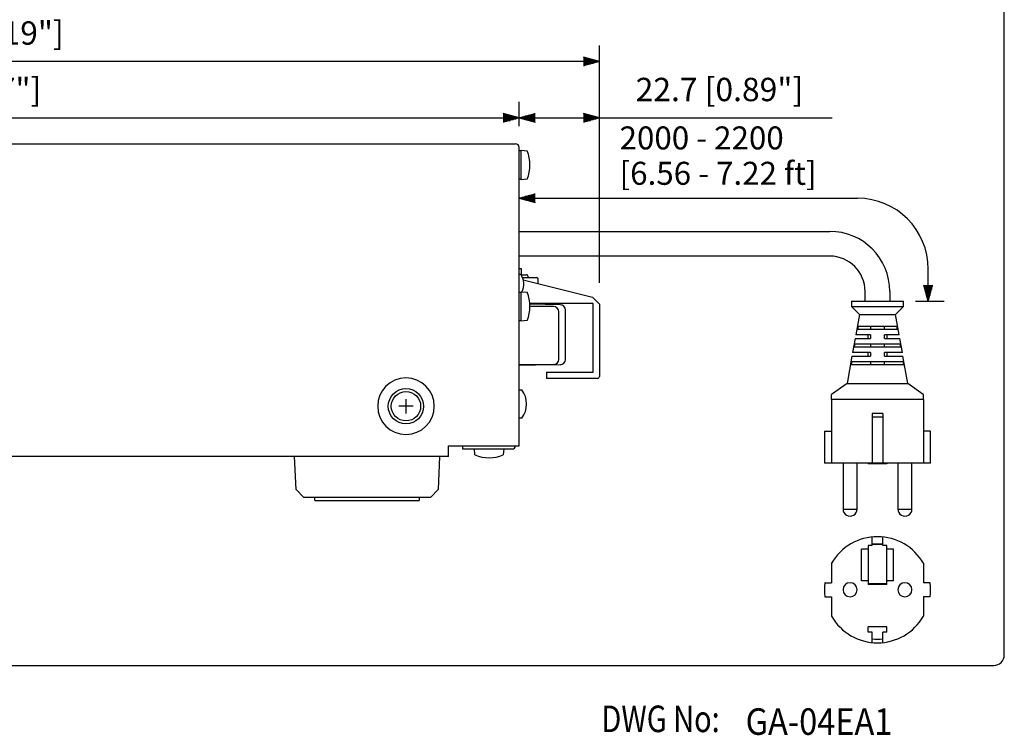
# Model space of a CAD drawing. Extents: x 0 to 540, y 0 to 825.
# Drawn here: x 262 to 540, y 5 to 207 of the extents above; entities that cross this region are included whole.
import ezdxf

# ---------------------------------------------------------------- set-up
doc = ezdxf.new("R2010")
doc.units = 0
doc.header["$LTSCALE"] = 24
doc.header["$MEASUREMENT"] = 0
doc.layers.get('0').update_dxf_attribs({"linetype": 'CONTINUOUS'})
doc.layers.get('DEFPOINTS').update_dxf_attribs({"linetype": 'CONTINUOUS'})
for name, color, linetype in [('1', 3, 'CONTINUOUS'), ('GAWA', 2, 'CONTINUOUS'), ('SCALE', 4, 'CONTINUOUS')]:
    doc.layers.add(name, color=color, linetype=linetype)
doc.styles.add('CMP-SET', font='COMPLEX.shx')
doc.styles.get("Standard").update_dxf_attribs({"font": 'SIMPLEX.shx'})
doc.styles.add('UT7', font='TOAFONT.shx', dxfattribs={"width": 0.8, "height": 6.75})
doc.dimstyles.get("Standard").update_dxf_attribs({"dimtxt": 0.18, "dimasz": 0.18, "dimexe": 0.18, "dimexo": 0.0625, "dimgap": 0.09, "dimtad": 0, "dimtih": 1, "dimtoh": 1, "dimdec": 4, "dimzin": 0, "dimdsep": 46, "dimtxsty": 'Standard', "dimcen": 0.09, "dimadec": 0, "dimazin": 0, "dimtfac": 1, "dimtdec": 4, "dimtofl": 0, "dimtmove": 0, "dimatfit": 3, "dimfxl": 0, "dimtolj": 1, "dimtzin": 0, "dimarcsym": 0})

# ---------------------------------------------------------------- blocks, each defined once
blk = doc.blocks.new('YAZ1', base_point=(184, 133))
for p, q in [((184, 133), (183, 133.268)), ((184, 133), (183, 132.732)), ((183, 133), (184, 133))]:
    blk.add_line(p, q)
blk = doc.blocks.new('YAZ3')
for p, q in [((-0.999, 0.247), (-0.922, 0.247)), ((-0.999, 0.197), (-0.735, 0.197)), ((-0.999, 0.147), (-0.549, 0.147)), ((-0.999, 0.097), (-0.362, 0.097)), ((-0.999, 0.047), (-0.176, 0.047)), ((-0.999, -0.053), (-0.198, -0.053)), ((-0.999, -0.103), (-0.384, -0.103)), ((-0.999, -0.153), (-0.571, -0.153)), ((-0.999, -0.203), (-0.757, -0.203)), ((-0.999, -0.253), (-0.944, -0.253))]:
    blk.add_line(p, q)
blk.add_solid([(0, 0), (-1, 0.268), (-1, -0.268)])
blk.add_blockref('YAZ1', (0, 0))
blk = doc.blocks.new('*D5')
at = {"layer": 'DEFPOINTS', "color": 0}
for p in [(65.22, 195.44), (65.22, 133.79), (425.52, 126.83)]:
    blk.add_point(p, dxfattribs=at)
at = {"layer": 'SCALE', "color": 0, "lineweight": -2}
for p, q in [((65.22, 139.79), (65.22, 199.94)), ((425.52, 132.83), (425.52, 199.94)), ((421.02, 195.44), (69.72, 195.44))]:
    blk.add_line(p, q, dxfattribs=at)
at = {"layer": 'SCALE', "color": 0, "lineweight": -2, "xscale": 4.5, "yscale": 4.5, "zscale": 4.5, "rotation": 180}
blk.add_blockref('YAZ3', (65.22, 195.44), dxfattribs=at)
at = {"layer": 'SCALE', "color": 0, "lineweight": -2, "xscale": 4.5, "yscale": 4.5, "zscale": 4.5}
blk.add_blockref('YAZ3', (425.52, 195.44), dxfattribs=at)
at = {"layer": 'SCALE', "color": 0, "insert": (245.37, 203.47), "char_height": 6.6, "attachment_point": 5}
blk.add_mtext('\\A1;360.3 [14.19"]', dxfattribs=at)
blk = doc.blocks.new('*D4')
at = {"layer": 'DEFPOINTS', "color": 0}
for p in [(402.82, 179.47), (80.22, 170.73), (402.82, 171.12)]:
    blk.add_point(p, dxfattribs=at)
at = {"layer": 'SCALE', "color": 0, "lineweight": -2}
for p, q in [((80.22, 176.73), (80.22, 183.97)), ((402.82, 177.12), (402.82, 183.97)), ((84.72, 179.47), (398.32, 179.47))]:
    blk.add_line(p, q, dxfattribs=at)
at = {"layer": 'SCALE', "color": 0, "lineweight": -2, "xscale": 4.5, "yscale": 4.5, "zscale": 4.5, "rotation": 180}
blk.add_blockref('YAZ3', (80.22, 179.47), dxfattribs=at)
at = {"layer": 'SCALE', "color": 0, "lineweight": -2, "xscale": 4.5, "yscale": 4.5, "zscale": 4.5}
blk.add_blockref('YAZ3', (402.82, 179.47), dxfattribs=at)
at = {"layer": 'SCALE', "color": 0, "insert": (241.52, 187.5), "char_height": 6.6, "attachment_point": 5}
blk.add_mtext('\\A1;322.6 [12.7"]', dxfattribs=at)
blk = doc.blocks.new('*D6')
at = {"layer": 'DEFPOINTS', "color": 0}
for p in [(425.52, 179.47), (402.82, 171.12), (425.52, 126.83)]:
    blk.add_point(p, dxfattribs=at)
at = {"layer": 'SCALE', "color": 0, "lineweight": -2}
for p, q in [((402.82, 177.12), (402.82, 183.97)), ((425.52, 132.83), (425.52, 183.97)), ((407.32, 179.47), (421.02, 179.47))]:
    blk.add_line(p, q, dxfattribs=at)
at = {"layer": 'SCALE', "color": 0, "lineweight": -2, "xscale": 4.5, "yscale": 4.5, "zscale": 4.5, "rotation": 180}
blk.add_blockref('YAZ3', (402.82, 179.47), dxfattribs=at)
at = {"layer": 'SCALE', "color": 0, "lineweight": -2, "xscale": 4.5, "yscale": 4.5, "zscale": 4.5}
blk.add_blockref('YAZ3', (425.52, 179.47), dxfattribs=at)
at = {"layer": 'SCALE', "color": 0, "insert": (459.45, 187.5), "char_height": 6.6, "attachment_point": 5}
blk.add_mtext('\\A1;22.7 [0.89"]', dxfattribs=at)

msp = doc.modelspace()

# ---------------------------------------------------------------- linework, layer by layer
at = {"linetype": 'Continuous'}
for p, q in [((93.68, 172.17), (401.77, 172.17)), ((402.82, 86.77), (402.82, 171.12)), ((403.38, 170.15), (402.82, 170.13)), ((403.38, 162.01), (403.38, 170.32)), ((403.39, 170.32), (405.08, 170.17)), ((403.38, 162.18), (402.82, 162.2)), ((405.08, 162.16), (403.38, 162.01)), ((402.82, 147.4), (490.64, 147.4)), ((490.64, 140.4), (402.82, 140.4)), ((403.52, 136.83), (402.82, 136.83)), ((403.52, 134.83), (403.52, 136.83)), ((402.82, 135.3), (403.26, 135.3)), ((403.52, 135.13), (404.92, 135.13)), ((403.77, 134.35), (407.72, 134.35)), ((403.95, 133.72), (423.52, 128.83)), ((408.22, 132.66), (408.22, 133.85)), ((403.38, 130.15), (402.82, 130.13)), ((403.38, 122.02), (403.38, 130.32)), ((403.38, 130.32), (405.08, 130.17)), ((423.52, 128.83), (425.52, 126.83)), ((500.64, 127.65), (500.64, 130.4)), ((507.64, 130.4), (507.64, 127.65)), ((423.72, 127.03), (405.85, 127.03)), ((414.45, 126.66), (405.86, 126.81)), ((412.53, 126.16), (405.88, 126.17)), ((423.72, 107.63), (423.72, 127.03)), ((425.52, 126.83), (425.52, 106.33)), ((496.76, 127.65), (511.53, 127.65)), ((496.76, 127.65), (496.76, 126.15)), ((496.76, 126.15), (511.53, 126.15)), ((496.76, 126.15), (499.01, 123.9)), ((509.28, 123.9), (511.53, 126.15)), ((511.53, 126.15), (511.53, 127.65)), ((414.02, 111.23), (414.02, 124.66)), ((415.92, 111.2), (415.92, 125.16)), ((499.01, 123.9), (497.99, 118.15)), ((499.01, 123.9), (509.28, 123.9)), ((510.29, 118.15), (509.28, 123.9)), ((402.82, 122.22), (403.38, 122.2)), ((405.08, 122.16), (403.39, 122.02)), ((498.8, 120.65), (509.49, 120.65)), ((502.25, 119.65), (502.25, 120.65)), ((506.03, 120.65), (506.03, 119.65)), ((497.82, 117.15), (497.11, 113.15)), ((497.82, 117.15), (502.14, 117.15)), ((502.14, 118.15), (497.99, 118.15)), ((509.68, 119.65), (498.61, 119.65)), ((501.39, 118.15), (501.39, 117.15)), ((502.14, 118.15), (502.14, 117.15)), ((510.29, 118.15), (506.14, 118.15)), ((506.14, 117.15), (506.14, 118.15)), ((506.14, 117.15), (510.47, 117.15)), ((506.89, 117.15), (506.89, 118.15)), ((511.17, 113.15), (510.47, 117.15)), ((510.61, 114.65), (497.68, 114.65)), ((497.86, 115.65), (510.42, 115.65)), ((502.25, 114.65), (502.25, 115.65)), ((506.03, 115.65), (506.03, 114.65)), ((496.93, 112.15), (495.57, 104.4)), ((496.93, 112.15), (502.14, 112.15)), ((502.14, 113.15), (497.11, 113.15)), ((501.39, 113.15), (501.39, 112.15)), ((502.14, 113.15), (502.14, 112.15)), ((506.14, 112.15), (506.14, 113.15)), ((511.17, 113.15), (506.14, 113.15)), ((506.14, 112.15), (511.35, 112.15)), ((506.89, 112.15), (506.89, 113.15)), ((512.72, 104.4), (511.35, 112.15)), ((412.53, 109.73), (402.82, 109.71)), ((407.42, 109.58), (402.82, 109.58)), ((414.45, 109.7), (407.42, 109.58)), ((511.52, 109.65), (496.76, 109.65)), ((496.94, 110.65), (511.34, 110.65)), ((502.25, 109.65), (502.25, 110.65)), ((506.03, 110.65), (506.03, 109.65)), ((410.52, 107.63), (423.72, 107.63)), ((410.52, 107.63), (410.52, 105.83)), ((425.02, 105.83), (410.52, 105.83)), ((495.57, 104.4), (491.18, 101.33)), ((495.57, 104.4), (512.72, 104.4)), ((517.1, 101.33), (512.72, 104.4)), ((402.82, 102.6), (403.54, 102.6)), ((491.14, 99.84), (491.14, 101.25)), ((517.14, 99.84), (517.14, 101.25)), ((517.14, 99.85), (491.14, 99.85)), ((491.14, 99.84), (491.14, 81.9)), ((517.14, 99.84), (517.14, 81.9)), ((502.64, 95.9), (502.64, 81.65)), ((505.64, 95.9), (502.64, 95.9)), ((502.64, 94.95), (505.64, 94.95)), ((505.64, 95.9), (505.64, 81.65)), ((403.54, 94.6), (402.82, 94.6)), ((489.14, 90.8), (489.14, 81.9)), ((489.24, 90.9), (491.14, 90.9)), ((519.04, 90.9), (517.14, 90.9)), ((519.14, 82), (519.14, 90.8)), ((382.82, 86.77), (402.82, 86.77)), ((382.82, 83.77), (382.82, 86.77)), ((386.82, 86.77), (386.82, 85.9)), ((382.82, 83.77), (96.22, 83.77)), ((339.73, 74.39), (339.32, 83.77)), ((380.32, 83.77), (379.91, 74.39)), ((386.82, 85.9), (400.82, 85.9)), ((390.32, 84.2), (390.17, 85.9)), ((398.47, 85.9), (398.32, 84.2)), ((519.04, 81.9), (489.14, 81.9)), ((494.39, 81.9), (494.39, 68.9)), ((498.39, 68.9), (498.39, 81.9)), ((501.52, 81.9), (501.52, 81.65)), ((506.77, 81.65), (501.52, 81.65)), ((506.77, 81.9), (506.77, 81.65)), ((509.89, 81.9), (509.89, 68.9)), ((513.89, 68.9), (513.89, 81.9)), ((341.82, 72.3), (339.73, 74.39)), ((379.91, 74.39), (377.82, 72.3)), ((341.82, 72.3), (377.82, 72.3)), ((345.07, 71.3), (345.07, 72.3)), ((345.07, 71.3), (374.57, 71.3)), ((374.57, 72.3), (374.57, 71.3)), ((494.39, 68.9), (498.39, 68.9)), ((509.89, 68.9), (513.89, 68.9)), ((501.52, 58.6), (501.52, 47.6)), ((502.64, 58.6), (501.52, 58.6)), ((502.64, 58.6), (502.64, 61.03)), ((502.64, 59.1), (505.64, 59.1)), ((505.64, 58.85), (502.64, 58.85)), ((505.64, 58.6), (505.64, 61.03)), ((506.77, 58.6), (505.64, 58.6)), ((506.77, 47.6), (506.77, 58.6)), ((501.52, 57.6), (499.64, 57.6)), ((499.64, 48.6), (499.64, 57.6)), ((508.64, 57.6), (506.77, 57.6)), ((508.64, 48.6), (508.64, 57.6)), ((491.14, 53.59), (491.14, 48.1)), ((517.14, 53.59), (517.14, 48.1)), ((489.38, 48.1), (491.14, 48.1)), ((501.52, 48.6), (499.64, 48.6)), ((501.52, 47.85), (506.77, 47.85)), ((506.77, 47.6), (501.52, 47.6)), ((508.64, 48.6), (506.77, 48.6)), ((518.91, 48.1), (517.14, 48.1)), ((489.38, 44.1), (491.14, 44.1)), ((491.14, 44.1), (491.14, 38.62)), ((517.14, 44.1), (517.14, 38.62)), ((518.91, 44.1), (517.14, 44.1)), ((506.77, 35.6), (501.52, 35.6)), ((501.52, 34.1), (501.52, 35.6)), ((502.64, 34.1), (501.52, 34.1)), ((502.64, 31.18), (502.64, 34.1)), ((506.77, 34.1), (505.64, 34.1)), ((505.64, 31.18), (505.64, 34.1)), ((506.77, 34.1), (506.77, 35.6))]:
    msp.add_line(p, q, dxfattribs=at)
for p, q in [((372.87, 97.97), (368.77, 97.97)), ((370.82, 100.01), (370.82, 95.92))]:
    msp.add_line(p, q)
at = {"linetype": 'Continuous', "flags": 128}
for points in [[(498.61, 119.65), (498.7, 120.16), (498.8, 120.65)], [(509.49, 120.65), (509.58, 120.16), (509.68, 119.65)], [(497.68, 114.65), (497.78, 115.19), (497.86, 115.65)], [(510.42, 115.65), (510.51, 115.19), (510.61, 114.65)], [(496.76, 109.65), (496.86, 110.22), (496.94, 110.65)], [(511.34, 110.65), (511.42, 110.22), (511.52, 109.65)]]:
    msp.add_lwpolyline(points, dxfattribs=at)
at = {"linetype": 'Continuous', "extrusion": (2.33097e-31, -3.80689e-15, -1)}
msp.add_circle((-370.82, 97.97), 8, dxfattribs=at)
at = {"linetype": 'Continuous'}
for radius in [5, 4.15]:
    msp.add_circle((370.82, 97.97), radius, dxfattribs=at)
at = {"linetype": 'Continuous', "extrusion": (3.49148e-15, 3.49148e-15, -1)}
for centre in [(-496.39, 46.1), (-511.89, 46.1)]:
    msp.add_circle(centre, 2, dxfattribs=at)
at = {"linetype": 'Continuous'}
for centre, radius, start, end in [((401.77, 171.12), 1.05, 0, 90), ((395.47, 166.17), 10.41, 337.3919, 22.6081), ((490.64, 130.4), 17, 0, 90), ((490.64, 130.4), 10, 0, 90), ((399.12, 132.5), 5, 333.7999, 34.0558), ((404.92, 134.86), 0.27, 32.336, 90), ((400.92, 132.33), 5, 23.746, 32.336), ((407.72, 133.85), 0.5, 0, 90), ((395.47, 126.17), 10.41, 337.3919, 22.6081), ((412.52, 124.66), 1.5, 0, 89.85), ((414.42, 125.16), 1.5, 0, 89), ((412.52, 111.23), 1.5, 270.15, 0), ((414.42, 111.2), 1.5, 271, 0), ((425.02, 106.33), 0.5, 270, 0), ((398.42, 98.6), 6.5, 322.0201, 37.9799), ((491.24, 101.25), 0.1, 126.4477, 183.1218), ((517.04, 101.25), 0.1, 356.9032, 53.0412), ((489.24, 90.8), 0.1, 90, 179.9991), ((519.04, 90.8), 0.1, 0.0027, 90), ((400.82, 86.9), 1, 270, 352.5304), ((394.32, 93.81), 10.41, 247.3919, 292.6081), ((519.04, 82), 0.1, 270, 359.9995), ((496.39, 68.9), 2, 179.9999, 0.0001), ((511.89, 68.9), 2, 179.9999, 0.0001), ((504.14, 46.1), 15, 29.9264, 150.0736), ((504.14, 46.1), 15, 172.6739, 187.3261), ((489.36, 48), 0.1, 90.0016, 172.6711), ((518.92, 48), 0.1, 7.3289, 89.9984), ((504.14, 46.1), 15, 352.6739, 7.3261), ((489.36, 44.2), 0.1, 187.3289, 269.9984), ((518.92, 44.2), 0.1, 270.0016, 352.6711), ((504.14, 46.1), 15, 209.9264, 330.0736), ((504.14, 46.1), 14, 263.8493, 276.1507)]:
    msp.add_arc(centre, radius, start, end, dxfattribs=at)
at = {"layer": 'GAWA'}
msp.add_lwpolyline([(0, 27.7, 0.414214), (3, 24.7), (537, 24.7, 0.414214), (540, 27.7), (540, 822, 0.414214), (537, 825), (3, 825, 0.414214), (0, 822)], format="xyb", close=True, dxfattribs=at)
at = {"layer": 'SCALE'}
for p, q in [((425.52, 179.47), (491.29, 179.47)), ((402.82, 153.4), (402.82, 161.26)), ((407.32, 156.76), (498.48, 156.76)), ((518.48, 132.15), (518.48, 136.76)), ((514.89, 127.65), (522.98, 127.65))]:
    msp.add_line(p, q, dxfattribs=at)
msp.add_arc((498.48, 136.76), 20, 0, 90, dxfattribs=at)

# ---------------------------------------------------------------- block references
at = {"layer": 'SCALE', "xscale": 4.5, "yscale": 4.5, "zscale": 4.5}
for p, rotation in [((402.82, 156.76), 180), ((518.48, 127.65), 270)]:
    msp.add_blockref('YAZ3', p, dxfattribs=dict(at, rotation=rotation))

# ---------------------------------------------------------------- texts
at = {"style": 'CMP-SET', "width": 0.9}
msp.add_text('GA-04EA1', height=7.5, dxfattribs=at).set_placement((466.85, 5.09))
at = {"layer": '1', "style": 'UT7', "width": 0.8}
msp.add_text('DWG No:', height=7.5, dxfattribs=at).set_placement((426.08, 5.86))
at = {"layer": 'SCALE'}
for s, p in [('2000 - 2200', (431.21, 170.56)), ('[6.56 - 7.22 ft]', (431.21, 160.56))]:
    msp.add_text(s, height=6.5, dxfattribs=at).set_placement(p)

# ---------------------------------------------------------------- dimensions: what is measured, and where the dimension line sits
for base, p1, p2, picture, middle in [((65.22, 195.44), (425.52, 126.83), (65.22, 133.79), '*D5', (245.37, 203.47)), ((402.82, 179.47), (80.22, 170.73), (402.82, 171.12), '*D4', (241.52, 187.5))]:
    dim = msp.add_linear_dim(base=base, p1=p1, p2=p2, dimstyle='Standard', override={"dimscale": 3, "dimtxt": 2.2, "dimasz": 1.5, "dimexe": 1.5, "dimexo": 2, "dimgap": 1, "dimtad": 1, "dimtih": 0, "dimtoh": 0, "dimdec": 1, "dimzin": 8, "dimblk": 'YAZ3', "dimtdec": 3, "dimtofl": 1, "dimtmove": 2, "dimldrblk": 'YAZ3', "dimtvp": 1}, dxfattribs=at)
    dim.commit()
    dim.dimension.update_dxf_attribs({"geometry": picture, "text_midpoint": middle})
dim = msp.add_linear_dim(base=(425.52, 179.47), p1=(402.82, 171.12), p2=(425.52, 126.83), dimstyle='Standard', override={"dimscale": 3, "dimtxt": 2.2, "dimasz": 1.5, "dimexe": 1.5, "dimexo": 2, "dimgap": 1, "dimtad": 1, "dimtih": 0, "dimtoh": 0, "dimdec": 1, "dimzin": 8, "dimblk": 'YAZ3', "dimtdec": 3, "dimtofl": 1, "dimtmove": 2, "dimldrblk": 'YAZ3', "dimtvp": 1}, dxfattribs=at)
dim.commit()
dim.dimension.update_dxf_attribs({"geometry": '*D6', "text_midpoint": (459.45, 187.5), "dimtype": 128})

doc.saveas('drawing.dxf')
